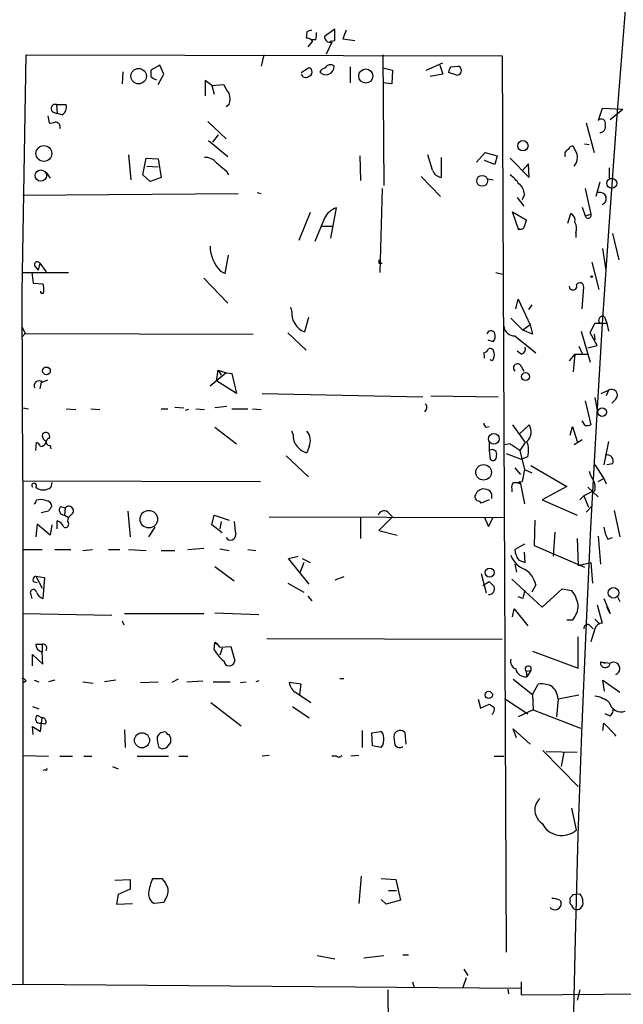
# Model space of a CAD drawing. Extents: x 3 to 3885, y 0 to 3387.
# Drawn here: x 440 to 504, y 1730 to 1834 of the extents above; entities that cross this region are included whole.
import ezdxf

# ---------------------------------------------------------------- set-up
doc = ezdxf.new("R2010")
doc.units = 0
doc.header["$MEASUREMENT"] = 0
doc.layers.add('MAIN', color=5, linetype='CONTINUOUS')

msp = doc.modelspace()

# ---------------------------------------------------------------- linework, layer by layer
at = {"layer": 'MAIN'}
for p, q in [((470.0693, 1832.9208), (469.9847, 1832.2434)), ((473.0327, 1833.1748), (471.932, 1832.4128)), ((473.0327, 1831.9894), (473.0327, 1833.1748)), ((474.218, 1833.0901), (473.8793, 1832.1588)), ((470.662, 1831.9048), (470.154, 1831.3121)), ((471.0007, 1832.0741), (470.5773, 1832.0741)), ((472.5247, 1831.9048), (473.0327, 1831.9894)), ((473.8793, 1832.1588), (475.1493, 1831.9894)), ((472.694, 1831.8201), (472.1013, 1830.5501)), ((439.928, 1805.3194), (440.3513, 1830.4654)), ((440.3513, 1830.4654), (490.728, 1830.3808)), ((465.4973, 1830.4654), (465.2433, 1829.2801)), ((478.1127, 1830.4654), (478.1973, 1816.6648)), ((490.728, 1830.3808), (491.1513, 1735.5541)), ((454.4907, 1829.3648), (453.5593, 1828.8568)), ((454.914, 1828.4334), (454.4907, 1829.3648)), ((469.4767, 1828.6028), (470.2387, 1829.1108)), ((474.6413, 1829.1954), (474.6413, 1827.5021)), ((478.1127, 1829.1108), (479.1287, 1828.8568)), ((479.1287, 1828.8568), (479.044, 1827.4174)), ((482.6847, 1828.8568), (484.4627, 1829.6188)), ((484.124, 1829.3648), (484.4627, 1828.4334)), ((485.3093, 1829.1954), (486.0713, 1829.2801)), ((450.596, 1828.6874), (450.5113, 1827.4174)), ((454.3213, 1827.3328), (454.914, 1828.4334)), ((459.994, 1827.2481), (459.3167, 1827.7561)), ((459.3167, 1827.7561), (459.3167, 1826.1474)), ((484.4627, 1828.4334), (483.108, 1828.1794)), ((485.8173, 1828.3488), (485.0553, 1828.6028)), ((459.994, 1827.2481), (461.264, 1827.3328)), ((459.994, 1827.2481), (460.248, 1826.3168)), ((479.044, 1827.4174), (478.1127, 1827.5021)), ((443.5687, 1825.2161), (443.6533, 1824.2848)), ((443.5687, 1825.2161), (444.5847, 1825.2161)), ((461.8567, 1825.2161), (461.518, 1824.9621)), ((501.3113, 1824.7928), (500.888, 1823.5228)), ((503.5127, 1824.7081), (501.3113, 1824.7928)), ((503.5127, 1824.7081), (502.158, 1823.6074)), ((442.6373, 1824.0308), (442.8067, 1823.2688)), ((443.1453, 1824.4541), (443.6533, 1824.2848)), ((444.1613, 1824.1154), (443.6533, 1824.2848)), ((459.5707, 1823.4381), (461.518, 1821.5754)), ((499.618, 1823.2688), (500.4647, 1820.1361)), ((460.6713, 1821.9988), (460.0787, 1821.2368)), ((459.6553, 1821.4061), (461.6873, 1819.7128)), ((498.602, 1820.1361), (498.2633, 1820.8134)), ((499.4487, 1821.0674), (499.9567, 1820.9828)), ((451.1887, 1819.8821), (451.4427, 1817.2574)), ((452.7127, 1817.7654), (453.0513, 1819.5434)), ((453.0513, 1819.5434), (454.3213, 1819.4588)), ((454.3213, 1819.4588), (454.66, 1817.5114)), ((475.6573, 1819.7974), (475.742, 1817.1728)), ((483.362, 1818.2734), (482.854, 1819.8821)), ((484.2933, 1819.6281), (484.2933, 1817.5114)), ((488.0187, 1819.1201), (488.95, 1820.1361)), ((488.95, 1820.1361), (490.22, 1819.7974)), ((490.22, 1819.7974), (489.966, 1818.8661)), ((491.5747, 1819.5434), (493.6067, 1817.5114)), ((453.136, 1818.6968), (454.3213, 1818.6121)), ((489.966, 1818.8661), (488.8653, 1819.2894)), ((493.522, 1818.9508), (492.8447, 1818.1888)), ((493.6067, 1817.5114), (493.522, 1818.9508)), ((502.0733, 1818.5274), (502.0733, 1817.3421)), ((442.468, 1818.0194), (442.8913, 1817.4268)), ((453.4747, 1817.0881), (452.7127, 1817.7654)), ((454.66, 1817.5114), (453.4747, 1817.0881)), ((461.518, 1818.1888), (461.772, 1817.7654)), ((482.1767, 1817.5961), (484.2087, 1815.4794)), ((489.204, 1817.3421), (489.7967, 1817.2574)), ((478.028, 1816.3261), (477.774, 1807.4361)), ((499.5333, 1816.3261), (500.126, 1813.6168)), ((501.0573, 1817.0034), (500.634, 1815.4794)), ((440.0127, 1815.6488), (462.788, 1815.8181)), ((464.82, 1815.9028), (465.2433, 1815.8181)), ((492.3367, 1815.3948), (493.014, 1814.4634)), ((493.0987, 1815.7334), (492.8447, 1815.1408)), ((472.6093, 1811.0768), (473.202, 1814.2941)), ((499.1947, 1814.3788), (499.5333, 1813.4474)), ((470.408, 1813.7861), (469.2227, 1810.8228)), ((471.932, 1813.1934), (470.916, 1810.7381)), ((492.506, 1811.9234), (491.8287, 1813.8708)), ((491.8287, 1813.8708), (493.268, 1813.0241)), ((497.6707, 1812.6854), (498.0093, 1813.7014)), ((499.5333, 1813.4474), (500.126, 1813.6168)), ((471.5933, 1812.3468), (472.7787, 1812.3468)), ((498.5173, 1811.6694), (498.5173, 1811.1614)), ((502.412, 1811.5848), (503.0893, 1808.7908)), ((501.7347, 1807.6901), (501.396, 1809.9761)), ((461.4333, 1807.3514), (461.772, 1809.2988)), ((441.2827, 1808.1134), (441.6213, 1807.6901)), ((441.7907, 1808.4521), (441.6213, 1807.6901)), ((441.7907, 1808.4521), (442.468, 1807.5208)), ((477.6893, 1808.4521), (478.028, 1808.4521)), ((500.2107, 1808.5368), (500.9727, 1805.6581)), ((440.0127, 1807.4361), (444.8387, 1807.4361)), ((440.944, 1807.4361), (441.1133, 1806.3354)), ((459.1473, 1806.8434), (461.6873, 1804.2188)), ((460.9253, 1807.6054), (461.4333, 1807.3514)), ((490.0507, 1807.4361), (490.8127, 1807.2668)), ((441.1133, 1806.3354), (442.1293, 1806.2508)), ((499.1947, 1803.6261), (499.364, 1805.9121)), ((440.0127, 1785.4228), (439.928, 1805.3194)), ((468.4607, 1803.3721), (468.376, 1803.7954)), ((492.1673, 1803.6261), (492.4213, 1804.6421)), ((492.4213, 1804.6421), (493.6913, 1801.9328)), ((493.8607, 1804.0494), (493.522, 1803.5414)), ((470.2387, 1802.6948), (469.8153, 1801.1708)), ((501.5653, 1802.7794), (501.8193, 1802.1021)), ((439.928, 1801.6788), (440.2667, 1801.0014)), ((491.6593, 1802.6101), (492.9293, 1801.3401)), ((493.6913, 1801.9328), (492.9293, 1801.3401)), ((493.6913, 1801.9328), (493.9453, 1800.9168)), ((500.0413, 1801.0861), (500.5493, 1802.1021)), ((500.5493, 1802.1021), (501.8193, 1802.1021)), ((501.8193, 1802.1021), (501.9887, 1801.2554)), ((440.2667, 1801.0014), (439.928, 1800.6628)), ((440.2667, 1801.0014), (464.3967, 1800.9168)), ((468.0373, 1801.0861), (469.9847, 1799.2234)), ((492.0827, 1800.7474), (494.284, 1798.9694)), ((493.9453, 1800.9168), (492.9293, 1801.3401)), ((499.11, 1801.2554), (500.0413, 1797.9534)), ((500.8033, 1799.7314), (500.0413, 1801.0861)), ((500.4647, 1800.9168), (500.5493, 1800.3241)), ((489.204, 1800.3241), (489.7967, 1800.1548)), ((498.856, 1799.6468), (499.1947, 1798.8848)), ((499.7873, 1799.4774), (500.8033, 1799.7314)), ((492.76, 1798.8001), (492.3367, 1799.1388)), ((498.4327, 1798.8001), (497.84, 1798.1228)), ((498.4327, 1798.8001), (498.2633, 1796.9374)), ((498.4327, 1798.8001), (499.7873, 1798.8001)), ((489.712, 1798.1228), (489.458, 1798.2074)), ((492.76, 1797.5301), (493.014, 1797.0221)), ((461.518, 1796.8528), (459.8247, 1795.4134)), ((460.502, 1796.0061), (460.6713, 1797.1068)), ((460.6713, 1797.1068), (461.01, 1796.5988)), ((460.6713, 1797.1068), (461.518, 1796.8528)), ((461.518, 1796.8528), (462.1107, 1796.7681)), ((462.1107, 1796.7681), (462.6187, 1794.6514)), ((441.96, 1795.8368), (441.7907, 1795.1594)), ((442.0447, 1795.8368), (442.6373, 1796.0908)), ((462.6187, 1794.6514), (460.502, 1796.0061)), ((465.328, 1794.6514), (482.346, 1794.3128)), ((483.1927, 1794.3974), (490.3047, 1794.3128)), ((490.8973, 1794.6514), (490.8973, 1794.0588)), ((501.2267, 1794.6514), (501.9887, 1794.9901)), ((501.9887, 1794.9901), (501.7347, 1794.3974)), ((461.6027, 1793.2968), (460.3327, 1793.1274)), ((499.5333, 1793.8894), (500.126, 1791.3494)), ((500.5493, 1794.2281), (500.8033, 1792.8734)), ((502.7507, 1794.0588), (502.3273, 1793.6354)), ((440.0127, 1793.1274), (440.6053, 1793.0428)), ((444.5847, 1793.0428), (445.6007, 1792.9581)), ((447.2093, 1793.0428), (448.1407, 1792.9581)), ((454.66, 1793.0428), (455.3373, 1793.0428)), ((456.0993, 1793.2121), (457.0307, 1793.1274)), ((457.5387, 1792.9581), (457.2, 1792.8734)), ((458.3007, 1793.0428), (459.232, 1792.9581)), ((462.1107, 1793.0428), (463.804, 1793.0428)), ((464.312, 1793.0428), (465.2433, 1792.9581)), ((482.6847, 1792.9581), (482.5153, 1792.7041)), ((491.8287, 1791.3494), (493.1833, 1789.4868)), ((492.506, 1790.3334), (493.6067, 1791.3494)), ((499.5333, 1791.2648), (499.1947, 1791.7728)), ((460.3327, 1791.0954), (462.6187, 1789.3174)), ((468.63, 1790.3334), (468.4607, 1790.6721)), ((489.0347, 1791.0954), (489.3733, 1791.1801)), ((497.9247, 1790.2488), (498.1787, 1791.1801)), ((498.1787, 1791.1801), (498.6867, 1789.5714)), ((441.3673, 1788.6401), (441.452, 1789.4868)), ((442.8913, 1789.1481), (442.976, 1788.8094)), ((489.3733, 1789.4868), (489.3733, 1788.6401)), ((491.5747, 1789.3174), (490.982, 1789.2328)), ((493.1833, 1789.4868), (492.5907, 1788.6401)), ((499.1947, 1789.7408), (498.348, 1789.2328)), ((501.9887, 1789.5714), (501.4807, 1787.1161)), ((470.3233, 1789.0634), (470.0693, 1788.3861)), ((489.3733, 1788.6401), (489.458, 1787.7088)), ((491.1513, 1788.3014), (492.76, 1787.7088)), ((492.5907, 1788.6401), (493.0987, 1786.6081)), ((467.868, 1788.0474), (470.2387, 1785.8461)), ((493.4373, 1787.9628), (492.76, 1787.7088)), ((500.5493, 1787.1161), (501.4807, 1785.6768)), ((502.412, 1787.2008), (501.8193, 1787.1161)), ((492.0827, 1786.7774), (492.6753, 1786.1001)), ((493.0987, 1786.6081), (492.8447, 1785.3381)), ((493.0987, 1786.6081), (493.8607, 1786.2694)), ((493.776, 1787.0314), (497.586, 1784.8301)), ((440.0127, 1785.4228), (465.1587, 1785.3381)), ((440.0127, 1785.4228), (440.0127, 1732.1674)), ((443.0607, 1785.2534), (442.976, 1784.7454)), ((492.3367, 1785.2534), (492.6753, 1785.0841)), ((492.5907, 1785.3381), (492.6753, 1785.0841)), ((492.6753, 1785.0841), (493.0987, 1782.9674)), ((500.888, 1785.3381), (501.4807, 1785.6768)), ((501.4807, 1785.6768), (501.7347, 1785.0841)), ((491.744, 1784.5761), (491.744, 1784.2374)), ((497.586, 1784.8301), (494.9613, 1783.3908)), ((500.2107, 1784.2374), (499.364, 1783.8141)), ((499.7873, 1784.7454), (500.888, 1783.7294)), ((500.5493, 1784.3221), (500.2107, 1784.2374)), ((441.452, 1783.3908), (441.96, 1783.4754)), ((489.3733, 1783.3908), (488.5267, 1783.0521)), ((494.9613, 1783.3908), (498.6867, 1781.7821)), ((499.364, 1783.8141), (498.9407, 1783.3908)), ((499.364, 1783.8141), (499.872, 1782.6288)), ((442.722, 1782.2054), (441.96, 1782.0361)), ((443.992, 1782.7134), (444.5, 1782.5441)), ((444.5, 1782.5441), (444.4153, 1781.7821)), ((445.262, 1781.9514), (444.8387, 1781.5281)), ((451.104, 1782.2054), (451.358, 1779.4961)), ((478.6207, 1782.1208), (479.1287, 1781.6128)), ((500.2953, 1782.7981), (499.618, 1782.1208)), ((502.5813, 1782.2901), (503.174, 1779.4961)), ((441.5367, 1780.8508), (441.3673, 1779.4961)), ((442.8913, 1779.6654), (441.5367, 1780.8508)), ((443.6533, 1780.3428), (443.6533, 1781.1894)), ((444.4153, 1781.7821), (444.8387, 1781.5281)), ((444.754, 1781.1048), (444.8387, 1781.5281)), ((459.994, 1780.7661), (460.248, 1781.7821)), ((460.248, 1781.7821), (461.8567, 1781.2741)), ((461.01, 1781.1048), (460.8407, 1780.3428)), ((466.09, 1781.6128), (490.982, 1781.5281)), ((475.742, 1781.6128), (475.742, 1779.3268)), ((479.1287, 1781.6128), (477.6893, 1780.1734)), ((488.8653, 1781.5281), (489.2887, 1780.5968)), ((489.2887, 1780.5968), (489.7967, 1781.5281)), ((494.1993, 1781.2741), (494.1147, 1778.5648)), ((443.0607, 1780.7661), (442.8913, 1779.6654)), ((453.9827, 1780.5121), (453.3053, 1779.4961)), ((461.0947, 1779.9194), (459.994, 1780.7661)), ((477.6893, 1780.1734), (479.6367, 1779.6654)), ((496.316, 1780.0041), (496.1467, 1777.4641)), ((493.0987, 1778.7341), (492.0827, 1778.1414)), ((498.6867, 1779.3268), (498.7713, 1776.4481)), ((500.888, 1779.5808), (501.142, 1776.6174)), ((501.904, 1779.2421), (502.412, 1779.4114)), ((440.0127, 1778.1414), (442.0447, 1778.1414)), ((443.3993, 1778.1414), (445.0927, 1778.1414)), ((446.3627, 1778.0568), (447.3787, 1778.1414)), ((449.072, 1778.1414), (450.2573, 1778.1414)), ((451.1887, 1778.1414), (453.0513, 1778.0568)), ((454.66, 1778.0568), (456.0993, 1778.0568)), ((457.454, 1778.1414), (459.1473, 1778.3108)), ((460.8407, 1778.2261), (461.8567, 1778.0568)), ((463.804, 1778.1414), (464.6507, 1778.0568)), ((493.1833, 1776.7868), (493.0987, 1777.8874)), ((494.1147, 1778.5648), (499.4487, 1776.2788)), ((468.122, 1777.2101), (469.138, 1777.4641)), ((470.3233, 1774.5008), (468.122, 1777.2101)), ((469.7307, 1776.7868), (469.3073, 1775.6861)), ((469.5613, 1777.2101), (470.408, 1776.7868)), ((492.506, 1777.0408), (493.1833, 1776.7868)), ((498.7713, 1776.4481), (500.126, 1776.7868)), ((500.126, 1776.7868), (500.2953, 1774.5854)), ((460.3327, 1776.3634), (462.3647, 1774.8394)), ((488.5267, 1775.6014), (489.0347, 1773.5694)), ((492.0827, 1776.6174), (492.252, 1775.7708)), ((441.1133, 1774.7548), (441.5367, 1774.6701)), ((441.3673, 1775.3474), (442.0447, 1774.0774)), ((441.3673, 1775.3474), (442.2987, 1775.1781)), ((442.2987, 1775.1781), (442.1293, 1772.9768)), ((468.0373, 1774.5854), (469.7307, 1773.6541)), ((473.964, 1775.2628), (473.0327, 1774.9241)), ((488.696, 1774.3314), (489.3733, 1774.7548)), ((491.744, 1775.0088), (494.9613, 1772.0454)), ((494.284, 1774.4161), (493.8607, 1773.6541)), ((494.9613, 1772.0454), (497.078, 1773.9928)), ((497.078, 1773.9928), (498.094, 1773.8234)), ((440.8593, 1773.4001), (440.944, 1772.9768)), ((470.154, 1773.2308), (470.5773, 1772.7228)), ((492.9293, 1772.9768), (492.4213, 1773.1461)), ((501.4807, 1772.9768), (502.158, 1771.3681)), ((502.92, 1773.2308), (503.174, 1772.6381)), ((460.3327, 1771.4528), (464.9893, 1771.2834)), ((491.8287, 1771.0294), (491.998, 1771.8761)), ((491.998, 1771.8761), (493.4373, 1770.0981)), ((500.8033, 1772.2994), (501.3113, 1770.3521)), ((502.158, 1771.3681), (501.8193, 1772.0454)), ((440.0127, 1771.3681), (449.4107, 1771.1988)), ((450.5113, 1770.6061), (450.6807, 1770.1828)), ((450.7653, 1771.3681), (459.1473, 1771.3681)), ((498.1787, 1770.6908), (497.586, 1770.6908)), ((500.5493, 1770.7754), (501.0573, 1770.2674)), ((500.0413, 1770.0981), (500.38, 1769.7594)), ((500.5493, 1769.7594), (500.126, 1768.4048)), ((460.248, 1767.5581), (460.3327, 1768.3201)), ((460.3327, 1768.3201), (460.5867, 1768.1508)), ((465.836, 1768.7434), (490.728, 1768.6588)), ((498.7713, 1765.6108), (498.7713, 1768.9128)), ((441.3673, 1768.1508), (442.0447, 1768.1508)), ((442.0447, 1768.1508), (442.0447, 1767.3041)), ((442.1293, 1766.0341), (442.0447, 1767.3041)), ((460.8407, 1767.8121), (462.026, 1767.8968)), ((461.0947, 1767.7274), (460.8407, 1766.9654)), ((462.026, 1767.8968), (462.4493, 1766.3728)), ((493.9453, 1767.3888), (498.7713, 1765.6108)), ((441.0287, 1765.8648), (441.0287, 1767.0501)), ((441.0287, 1767.0501), (442.1293, 1766.0341)), ((501.142, 1766.2881), (501.65, 1766.1188)), ((501.142, 1766.2881), (502.158, 1766.1188)), ((493.268, 1765.2721), (493.776, 1765.3568)), ((493.268, 1765.2721), (493.3527, 1764.6794)), ((493.776, 1765.3568), (493.3527, 1764.6794)), ((440.3513, 1764.2561), (440.0973, 1764.0868)), ((441.198, 1764.3408), (441.706, 1764.1714)), ((443.3993, 1764.3408), (442.722, 1764.1714)), ((446.3627, 1764.1714), (447.4633, 1764.0021)), ((449.834, 1764.3408), (448.6487, 1764.1714)), ((452.4587, 1764.0868), (454.3213, 1764.1714)), ((456.438, 1764.4254), (455.7607, 1764.0868)), ((457.3693, 1764.1714), (459.0627, 1764.2561)), ((460.1633, 1764.1714), (461.9413, 1764.1714)), ((463.042, 1764.0868), (463.6347, 1764.1714)), ((464.9893, 1764.2561), (464.6507, 1764.1714)), ((473.5407, 1764.5101), (473.964, 1764.5101)), ((491.9133, 1764.4254), (493.9453, 1762.8168)), ((501.5653, 1763.1554), (501.396, 1764.3408)), ((501.396, 1764.3408), (503.174, 1763.0708)), ((469.4767, 1763.9174), (468.2067, 1764.0868)), ((469.3073, 1762.8168), (469.4767, 1763.9174)), ((493.9453, 1762.8168), (494.538, 1763.9174)), ((468.9687, 1762.9861), (470.4927, 1761.9701)), ((488.188, 1762.3088), (488.442, 1761.3774)), ((490.982, 1762.3934), (493.4373, 1760.7848)), ((493.9453, 1762.8168), (494.03, 1761.2081)), ((496.6547, 1762.3088), (496.4853, 1760.4461)), ((498.856, 1762.7321), (496.6547, 1762.3088)), ((441.0287, 1761.5468), (441.706, 1761.2928)), ((459.9093, 1761.9701), (463.1267, 1759.5148)), ((468.5453, 1761.5468), (470.3233, 1760.3614)), ((488.442, 1761.3774), (489.3733, 1761.8008)), ((494.03, 1761.2081), (492.4213, 1760.4461)), ((494.03, 1761.2081), (499.0253, 1759.2608)), ((441.5367, 1760.6154), (442.0447, 1760.3614)), ((441.8753, 1758.9221), (442.0447, 1760.3614)), ((502.158, 1760.5308), (501.65, 1760.7848)), ((441.1133, 1758.5834), (441.0287, 1759.4301)), ((441.0287, 1759.4301), (441.8753, 1758.9221)), ((442.3833, 1759.6841), (441.8753, 1759.7688)), ((450.7653, 1759.0914), (450.85, 1757.2288)), ((475.9113, 1759.0068), (475.9113, 1757.2288)), ((492.252, 1758.2448), (491.9133, 1759.1761)), ((491.9133, 1759.1761), (493.6913, 1757.5674)), ((501.396, 1759.0068), (501.4807, 1759.7688)), ((501.4807, 1759.7688), (502.7507, 1758.4988)), ((476.9273, 1758.7528), (477.8587, 1758.9221)), ((477.012, 1757.3981), (476.9273, 1758.7528)), ((480.568, 1757.5674), (480.4833, 1758.7528)), ((502.7507, 1758.4988), (502.666, 1758.4141)), ((454.406, 1757.2288), (454.7447, 1757.0594)), ((455.2527, 1757.2288), (455.676, 1757.7368)), ((477.9433, 1757.2288), (477.012, 1757.3981)), ((495.046, 1756.8901), (498.7713, 1753.0801)), ((440.0127, 1756.3821), (442.722, 1756.2974)), ((443.9073, 1756.2974), (445.262, 1756.2974)), ((446.4473, 1756.2974), (447.294, 1756.2974)), ((452.12, 1756.2974), (455.422, 1756.2974)), ((456.5227, 1756.2974), (457.454, 1756.2974)), ((466.09, 1756.3821), (465.328, 1756.2974)), ((473.202, 1756.2974), (472.694, 1756.2974)), ((475.5727, 1756.3821), (474.726, 1756.2974)), ((489.8813, 1756.2974), (490.8973, 1756.2974)), ((495.3847, 1756.8054), (498.6867, 1756.7208)), ((497.2473, 1756.7208), (496.9933, 1755.1968)), ((442.3833, 1754.8581), (442.1293, 1754.7734)), ((449.4953, 1755.1968), (450.088, 1754.9428)), ((498.602, 1748.5081), (498.094, 1750.7941)), ((453.7287, 1743.3434), (454.7447, 1743.3434)), ((475.8267, 1743.5974), (475.5727, 1740.7188)), ((477.9433, 1743.3434), (479.4673, 1743.2588)), ((449.7493, 1743.1741), (451.358, 1743.2588)), ((451.358, 1743.2588), (451.358, 1742.2428)), ((479.4673, 1743.2588), (479.9753, 1741.0574)), ((450.088, 1741.6501), (449.9187, 1740.6341)), ((451.358, 1742.2428), (450.088, 1741.6501)), ((478.7053, 1742.0734), (479.552, 1742.0734)), ((497.9247, 1741.0574), (497.9247, 1741.3114)), ((498.2633, 1741.6501), (498.9407, 1741.7348)), ((449.9187, 1740.6341), (451.612, 1740.7188)), ((454.914, 1740.8034), (453.898, 1740.7188)), ((455.0833, 1741.1421), (454.914, 1740.8034)), ((478.4513, 1740.6341), (477.9433, 1741.1421)), ((479.9753, 1741.0574), (478.4513, 1740.6341)), ((496.824, 1741.0574), (496.9933, 1740.8034)), ((471.17, 1735.2154), (473.0327, 1734.8768)), ((476.0807, 1734.9614), (478.1973, 1735.2154)), ((480.2293, 1735.3001), (480.822, 1735.3001)), ((486.664, 1733.7761), (487.0873, 1733.0988)), ((401.574, 1732.0828), (440.0127, 1732.1674)), ((440.0127, 1732.1674), (492.76, 1731.7441)), ((481.2453, 1732.4214), (481.4147, 1731.8288)), ((486.918, 1732.8448), (486.5793, 1731.8288)), ((492.76, 1732.4214), (492.76, 1731.7441)), ((478.6207, 1731.5748), (478.7053, 1722.6001)), ((491.3207, 1731.6594), (491.4053, 1731.1514)), ((492.76, 1731.0668), (623.4853, 1731.8288)), ((492.76, 1731.7441), (492.76, 1731.0668)), ((498.9407, 1731.5748), (498.6867, 1730.4741))]:
    msp.add_line(p, q, dxfattribs=at)
for centre, radius in [((2191.2302, 1693.3055), 1693.3055), ((452.2624, 1828.2138), 0.8159), ((476.3044, 1828.2315), 0.7476), ((492.9233, 1820.8636), 0.5458), ((442.2372, 1820.0414), 0.8364), ((441.9059, 1817.701), 0.6042), ((488.6161, 1817.1498), 0.5777), ((502.3303, 1816.8846), 0.532), ((500.2106, 1807.0128), 0.0846), ((442.5074, 1797.0482), 0.4074), ((493.2051, 1796.4418), 0.417), ((501.313, 1792.684), 0.4618), ((489.859, 1789.8645), 0.5661), ((488.7719, 1786.3146), 0.826), ((453.3382, 1781.3625), 0.923), ((489.4188, 1775.7158), 0.4731), ((502.5178, 1773.5705), 0.5608), ((489.3114, 1762.7723), 0.3838), ((452.6219, 1757.975), 0.8003)]:
    msp.add_circle(centre, radius, dxfattribs=at)
for centre, radius, start, end in [((512.6458, 1706.0131), 133.8593, 108.316987, 108.546184), ((470.0693, 1831.5659), 0.6828, 29.760495, 97.11773), ((469.5189, 1832.6243), 1.5807, 339.629778, 7.700518), ((472.5425, 1832.4115), 0.6105, 179.877994, 284.368574), ((622.9092, 1828.5181), 169.3502, 179.885409, 180.114592), ((470.154, 1828.6451), 0.4733, 280.308095, 79.691906), ((472.0896, 1829.2316), 0.8598, 219.269713, 3.2338), ((472.3554, 1828.0101), 1.1516, 107.103826, 143.975919), ((472.5482, 1828.8333), 0.5996, 48.177581, 152.430612), ((486.0123, 1828.5434), 0.9588, 137.155503, 176.448267), ((485.9444, 1828.8144), 0.4827, 254.731346, 74.757374), ((454.4764, 1829.0967), 1.2971, 225.006247, 255.517013), ((469.9424, 1828.5604), 0.4827, 195.254078, 307.87186), ((463.7331, 1828.2497), 2.6338, 200.372473, 224.567756), ((459.8673, 1825.8088), 2.0758, 343.409678, 16.587676), ((443.4333, 1824.7927), 0.4445, 72.266131, 229.616804), ((443.6595, 1824.9402), 0.9655, 301.315909, 16.604885), ((501.2305, 1823.2419), 0.443, 341.237884, 140.643246), ((442.9339, 1824.4956), 1.2334, 264.080475, 292.168895), ((443.458, 1822.8683), 0.4886, 336.839897, 96.899587), ((501.0607, 1822.8812), 0.6284, 269.69, 20.31807), ((497.8893, 1819.959), 0.5329, 104.562978, 207.517168), ((498.1956, 1820.3646), 0.4539, 81.421795, 165.948448), ((459.2922, 1818.1), 1.5293, 37.710681, 92.256019), ((497.2753, 1819.6282), 1.4206, 319.032992, 20.948324), ((672.6598, 2072.6119), 330.6236, 230.082061, 230.311244), ((484.4119, 1818.6065), 1.1015, 197.602583, 263.818923), ((489.5015, 1814.7609), 3.6504, 34.606903, 55.393097), ((491.558, 1815.6137), 1.5453, 4.442497, 52.160136), ((501.0881, 1815.2639), 0.6695, 289.477068, 107.390272), ((473.7983, 1812.323), 2.0593, 106.831691, 154.996721), ((497.6, 1812.9534), 0.8527, 347.585625, 61.312851), ((499.8372, 1813.5058), 0.3095, 190.877835, 21.024215), ((492.7177, 1812.4174), 0.3875, 236.88812, 349.502061), ((662.4906, 1770.3649), 174.5167, 165.851148, 166.080355), ((497.3742, 1812.1351), 1.2344, 337.833973, 30.959776), ((463.5961, 1810.2684), 3.7716, 180.58184, 224.916212), ((441.5367, 1808.2828), 0.3053, 33.684862, 213.700477), ((562.3392, 1808.6214), 84.6501, 179.885341, 180.114592), ((440.6491, 1805.7006), 1.5791, 352.29219, 20.390429), ((498.2379, 1806.0052), 0.3981, 181.209382, 23.84119), ((498.9548, 1805.9544), 0.4114, 354.098158, 149.033855), ((442.0446, 1805.4183), 0.1835, 157.392151, 22.595845), ((470.6441, 1803.1982), 2.1903, 175.446209, 247.765283), ((501.3677, 1802.3984), 0.4291, 62.587157, 223.668658), ((492.0473, 1801.9056), 1.1588, 187.048967, 271.750682), ((489.5542, 1800.8436), 0.441, 20.966619, 170.445837), ((489.035, 1800.7474), 0.9651, 322.117206, 15.260326), ((492.5725, 1799.4028), 0.6312, 287.280921, 14.617437), ((488.7287, 1799.5482), 0.5811, 275.133731, 344.490666), ((487.9345, 1798.5463), 0.9461, 349.679445, 26.565051), ((489.4203, 1798.9506), 0.4614, 2.33528, 106.573158), ((488.9503, 1798.7154), 0.965, 322.117206, 15.260326), ((492.3578, 1797.3608), 0.4363, 22.827922, 230.915695), ((441.6943, 1795.5011), 0.4852, 43.7726, 211.980351), ((502.3179, 1794.4821), 0.6053, 315.635776, 122.944508), ((482.3728, 1793.2159), 0.4047, 320.42467, 55.846581), ((489.3308, 1791.5609), 0.5517, 184.376403, 237.539959), ((492.3627, 1790.62), 1.4421, 313.353474, 30.384563), ((499.6606, 1792.4917), 1.2335, 264.076333, 292.167142), ((442.6017, 1790.1718), 0.5327, 152.463356, 255.465545), ((442.4257, 1790.1077), 0.4292, 332.587157, 133.678315), ((470.0697, 1790.1077), 1.4573, 171.090328, 225.775685), ((468.8557, 1789.6561), 1.5827, 338.008354, 39.93535), ((441.1554, 1788.767), 0.7785, 22.378134, 67.605454), ((441.911, 1789.6399), 0.5776, 266.45646, 344.630921), ((442.0194, 1789.5883), 0.4537, 284.017867, 8.594459), ((442.849, 1789.5291), 0.3833, 96.33524, 276.33524), ((322.75, 1534.9672), 305.2799, 56.196648, 56.42582), ((491.0901, 1788.6459), 2.4446, 343.773546, 22.246657), ((470.4079, 1789.9947), 1.6439, 214.508882, 258.113137), ((489.6661, 1788.2303), 0.5036, 338.703544, 125.545612), ((501.8581, 1787.525), 0.6418, 329.659382, 108.920543), ((489.7596, 1787.9521), 0.3875, 218.893036, 14.233431), ((502.2635, 1786.9253), 2.3575, 191.90906, 216.972457), ((441.198, 1784.9233), 0.2456, 313.581097, 226.418903), ((492.5058, 1784.7455), 0.7804, 139.396316, 192.536771), ((492.167, 1787.6275), 2.3876, 263.900432, 286.489619), ((492.4213, 1785.423), 0.1895, 243.489027, 333.380858), ((498.6863, 1784.6607), 1.8935, 349.698943, 26.560992), ((442.1717, 1785.7194), 1.2632, 230.44763, 309.548873), ((488.9432, 1783.45), 1.1529, 102.381112, 161.590196), ((488.6111, 1783.0515), 1.527, 56.315136, 86.812677), ((488.7808, 1783.7718), 0.8726, 345.958979, 39.097681), ((440.9019, 1783.4329), 0.5517, 302.460041, 355.623597), ((484.6192, 1952.698), 174.5167, 255.851148, 256.080355), ((442.4178, 1782.7017), 0.643, 1.042599, 70.040493), ((488.3999, 1783.7719), 0.5522, 175.61721, 237.512892), ((488.0612, 1782.756), 0.5517, 32.460041, 85.623597), ((569.8797, 1697.7922), 152.6259, 146.192738, 146.421942), ((444.4264, 1782.349), 0.567, 140.008119, 268.878282), ((444.881, 1782.2478), 0.4827, 322.11877, 142.12814), ((478.2397, 1781.5704), 0.6694, 55.308094, 161.562344), ((443.3571, 1780.2157), 1.0178, 16.932196, 73.080214), ((444.5, 1780.8387), 0.3679, 242.599082, 46.332732), ((801.0964, 1822.749), 341.282, 187.008861, 187.238063), ((505.6306, 1781.1897), 4.2049, 189.27348, 207.59252), ((461.9837, 1779.7077), 0.5519, 212.466416, 4.405871), ((493.8295, 1778.1815), 1.7473, 181.315066, 220.757439), ((494.051, 1778.4165), 2.5442, 199.940586, 250.059414), ((491.8572, 1773.9365), 2.4738, 11.179112, 57.583876), ((441.5367, 1774.9241), 0.4559, 111.810744, 201.79441), ((616.6272, 1901.5007), 179.6053, 224.885409, 225.114592), ((441.1274, 1773.5929), 0.3303, 10.677194, 215.721221), ((442.4257, 1773.9505), 1.0178, 196.930557, 253.069443), ((489.3431, 1773.9927), 0.5952, 264.755013, 25.27337), ((704.6638, 1731.0501), 215.8457, 168.57026, 168.799443), ((495.6498, 1771.8246), 3.1574, 8.648759, 39.275362), ((496.4545, 1772.2395), 2.3176, 318.069384, 1.481031), ((499.7631, 1769.8078), 0.402, 46.219304, 186.914657), ((501.2761, 1769.6112), 0.7417, 87.279935, 168.474956), ((459.8669, 1767.3463), 1.0795, 25.563296, 64.436704), ((442.2504, 1768.163), 0.8832, 180.791489, 256.531771), ((442.1184, 1767.7259), 0.4312, 324.16115, 99.840197), ((464.3095, 1770.0114), 4.7449, 211.133568, 230.070744), ((461.8567, 1766.4574), 0.5986, 188.123335, 351.875312), ((492.4355, 1766.2952), 0.8145, 162.354751, 250.775352), ((501.645, 1766.1736), 0.5159, 167.176042, 353.902638), ((502.5292, 1765.5635), 0.6679, 289.368181, 123.76144), ((493.2329, 1765.7648), 1.092, 192.626124, 276.298473), ((493.4899, 1765.5072), 0.3233, 332.26953, 226.654473), ((439.8857, 1763.9599), 0.5518, 32.463229, 85.603684), ((469.5548, 1764.206), 1.3534, 185.052994, 244.338079), ((494.877, 1761.1256), 2.8123, 68.828505, 96.923362), ((494.8345, 1762.2665), 1.8207, 1.331269, 54.464517), ((500.0745, 1759.5259), 3.1574, 50.724638, 81.351241), ((574.2945, 1888.6198), 152.6259, 236.192738, 236.421942), ((489.2462, 1761.2505), 0.6694, 304.698943, 18.426829), ((503.3591, 1762.3028), 1.3281, 194.50708, 287.872869), ((501.5112, 1761.2806), 0.9902, 310.782042, 5.60984), ((441.8215, 1760.2383), 0.4726, 127.061465, 276.53701), ((442.0447, 1759.9381), 0.4233, 323.124688, 90), ((479.9421, 1758.3083), 0.7003, 39.397048, 156.872304), ((456.5225, 1758.1177), 2.2956, 174.70863, 202.781715), ((454.9986, 1758.0403), 0.8149, 78.001983, 159.220945), ((455.4644, 1758.8798), 0.2994, 188.140927, 278.121983), ((454.3205, 1757.906), 1.366, 352.884868, 29.729274), ((477.5198, 1758.3294), 0.6827, 352.88227, 60.239505), ((477.055, 1757.9906), 1.1702, 319.383836, 12.545801), ((482.6418, 1758.2872), 3.3569, 174.937847, 193.864449), ((412.6487, 1884.1441), 133.8753, 288.327124, 288.556307), ((479.8869, 1757.8023), 0.5969, 212.3615, 305.005389), ((473.4598, 1756.6093), 0.4047, 230.42467, 325.846582), ((442.468, 1754.9428), 0.1197, 225, 44.966157), ((495.8777, 1750.5987), 1.6844, 134.013815, 237.04016), ((497.0429, 1750.2511), 2.3385, 207.110719, 311.812386), ((459.3923, 1740.9491), 6.1489, 157.083677, 171.863177), ((452.8682, 1741.4952), 2.6338, 20.372473, 44.564679), ((453.9403, 1742.0311), 1.448, 322.125016, 15.255119), ((454.5186, 1741.7629), 1.2146, 177.333821, 239.273279), ((496.1466, 1739.8721), 1.3652, 60.251995, 97.123455), ((413.4315, 1826.1182), 119.7134, 314.893869, 315.123086), ((498.2932, 1740.9848), 0.9908, 354.399307, 49.194862), ((496.3292, 1740.7161), 0.6698, 218.909627, 7.488939), ((498.2633, 1740.888), 0.3786, 153.421413, 243.434949), ((498.6442, 1740.5917), 0.5518, 184.396316, 237.536771), ((498.6265, 1740.7358), 0.6703, 245.449932, 13.132358)]:
    msp.add_arc(centre, radius, start, end, dxfattribs=at)

doc.saveas('drawing.dxf')
